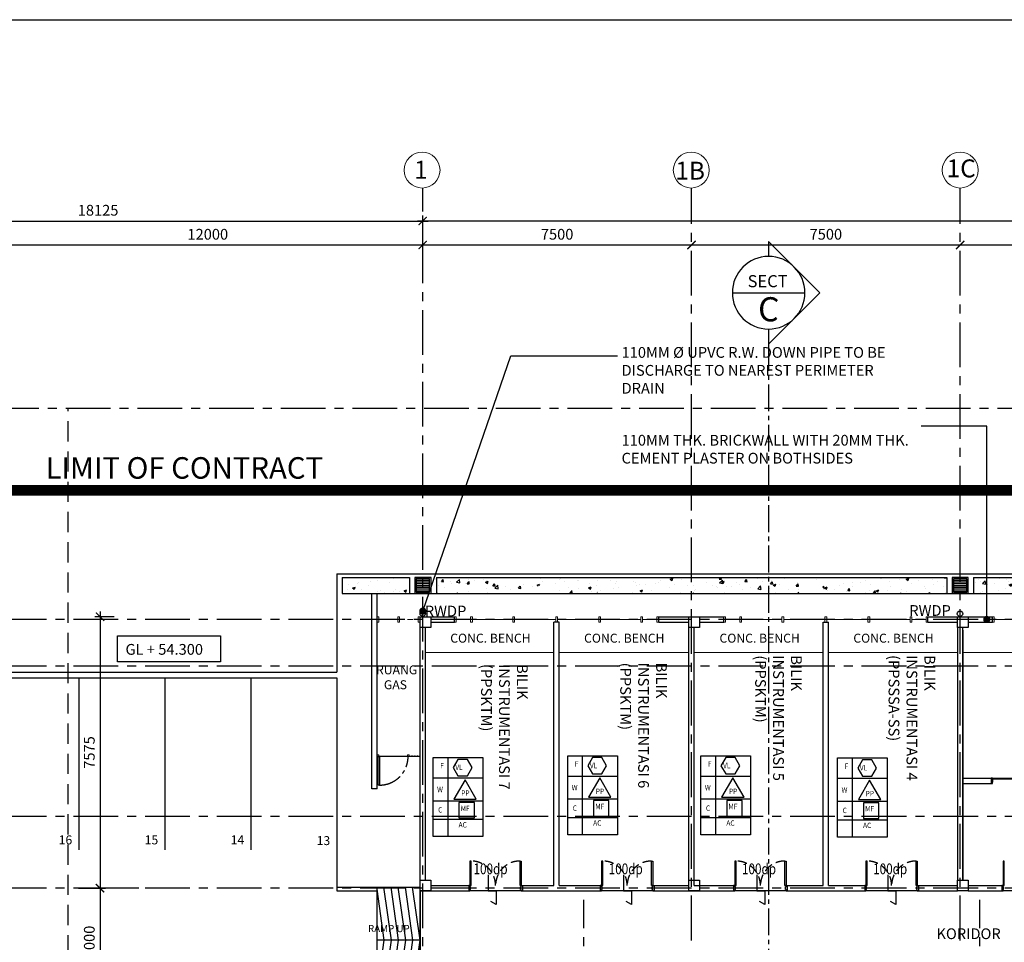
# Model space of a CAD drawing. Units: inches. Extents: x 4 to 126154, y -148 to 89102.
# Drawn here: x 28944 to 56425, y 63354 to 89102 of the extents above; entities that cross this region are included whole.
import ezdxf
from ezdxf.enums import TextEntityAlignment as Align

# ---------------------------------------------------------------- set-up
doc = ezdxf.new("R2010")
doc.units = ezdxf.units.IN
doc.header["$MEASUREMENT"] = 0
for name, pattern in [('CENTER', [2, 1.25, -0.25, 0.25, -0.25]), ('CENTER2', [1.125, 0.75, -0.125, 0.125, -0.125]), ('DASHED2', [0.375, 0.25, -0.125]), ('DASHEDX2', [38.1, 25.4, -12.7]), ('HIDDEN2', [0.1875, 0.125, -0.0625])]:
    doc.linetypes.add(name, pattern=pattern)
for name, color, linetype in [('BUILD', 7, 'Continuous'), ('DOOR', 6, 'Continuous'), ('DP', 7, 'Continuous'), ('DRAIN', 5, 'Continuous'), ('FIRST-LEVELCODE', 7, 'Continuous'), ('GRDOOR', 6, 'Continuous'), ('GRID', 252, 'CENTER'), ('HATCH', 9, 'Continuous'), ('level code', 7, 'Continuous'), ('limit of contract', 200, 'HIDDEN2'), ('partition', 4, 'Continuous'), ('ROAD-ROUTE', 7, 'HIDDEN2'), ('RWDP', 6, 'Continuous'), ('SECT', 7, 'Continuous'), ('sectline', 3, 'CENTER2'), ('SPEC', 7, 'Continuous'), ('TEXT', 7, 'Continuous'), ('ZLEGEND$0$FINISH', 2, 'Continuous')]:
    doc.layers.add(name, color=color, linetype=linetype)
for name, color, linetype, lineweight in [('COL', 3, 'Continuous', 25), ('DIM', 7, 'Continuous', 15), ('SANI', 20, 'Continuous', 20), ('WALL', 1, 'Continuous', 25), ('WINDOW', 5, 'Continuous', 18)]:
    doc.layers.add(name, color=color, linetype=linetype, lineweight=lineweight)
doc.styles.add('ARIAL', font='ARIAL.TTF')
doc.styles.add('DROP', font='romans.shx', dxfattribs={"width": 0.8, "oblique": 15, "height": 200})
doc.styles.add('ISOCOP-500', font='isocp.shx', dxfattribs={"height": 500})
doc.styles.add('LEVEL', font='romans.shx', dxfattribs={"width": 0.8, "height": 200})
doc.styles.add('ROMANS', font='romans.shx')
doc.styles.add('ROMANS-300', font='romans.shx', dxfattribs={"width": 0.8, "height": 300})
doc.styles.add('ROMANS-60', font='romans.shx', dxfattribs={"width": 0.8, "height": 60})
doc.dimstyles.new('DIM-ROMANS-300', dxfattribs={"dimtxt": 60, "dimasz": 45, "dimexe": 30, "dimexo": 30, "dimgap": 30, "dimtad": 1, "dimdec": 0, "dimzin": 0, "dimdsep": 46, "dimtxsty": 'ROMANS-60', "dimblk": 'ARCHTICK', "dimblk1": 'ARCHTICK', "dimblk2": 'ARCHTICK', "dimsah": 1, "dimcen": 0.09, "dimdle": 30, "dimadec": 0, "dimazin": 0, "dimtfac": 30, "dimtdec": 0, "dimtmove": 0, "dimatfit": 3, "dimldrblk": 'ARCHTICK', "dimfxl": 0, "dimtolj": 1, "dimtzin": 0, "dimarcsym": 0})
pattern_1 = [(50, (1084658.2, -1140570.5), (717.26018, -62.75213), [75, -825]), (355, (1084658.2, -1140570.5), (-138.75133, 752.19213), [60, -660]), (100.4514, (1084717.94, -1140575.75), (578.50938, 689.43954), [63.7402, -701.1421]), (46.1842, (1084658.2, -1140370.5), (1067.24105, -165.519), [112.5, -1237.5]), (96.6356, (1084747.1, -1140384.3), (934.6627, 974.1179), [95.6103, -1051.713]), (351.1842, (1084658.2, -1140370.5), (934.66195, 974.1186), [90, -990]), (21, (1084758.2, -1140420.5), (596.90705, -402.6189), [75, -825]), (326, (1084758.2, -1140420.5), (243.31533, 725.15005), [60, -660]), (71.4514, (1084807.9, -1140454.1), (840.22263, 322.5305), [63.7402, -701.1421]), (37.5, (1084658.17, -1140570.52), (12.159855, 332.893854), [0, -652, 0, -670, 0, -662.5]), (7.5, (1084658.17, -1140570.52), (263.06954, 394.41171), [0, -382, 0, -637, 0, -252.5]), (327.5, (1084435.17, -1140570.52), (533.822436, -22.55487), [0, -250, 0, -780, 0, -1035]), (317.5, (1084335.17, -1140570.5), (583.18617, 100.10498), [0, -325, 0, -518, 0, -735])]

# ---------------------------------------------------------------- blocks, each defined once
blk = doc.blocks.new('_ARCHTICK')
at = {"color": 0, "linetype": 'ByBlock', "const_width": 0.15}
blk.add_lwpolyline([(-0.5, -0.5), (0.5, 0.5)], dxfattribs=at)
blk = doc.blocks.new('*D19')
at = {"color": 9, "linetype": 'ByBlock'}
blk.add_line((77844, 83484), (40044, 83484), dxfattribs=at)
at = {"layer": 'DEFPOINTS', "color": 0, "linetype": 'ByBlock'}
for p in [(40194, 83484), (40194, 83484), (77694, 83484)]:
    blk.add_point(p, dxfattribs=at)
at = {"color": 9, "linetype": 'ByBlock', "xscale": 230, "yscale": 230, "zscale": 230, "rotation": 180}
blk.add_blockref('_ARCHTICK', (40194, 83484), dxfattribs=at)
at = {"color": 9, "linetype": 'ByBlock', "xscale": 230, "yscale": 230, "zscale": 230}
blk.add_blockref('_ARCHTICK', (77694, 83484), dxfattribs=at)
at = {"color": 0, "linetype": 'ByBlock', "insert": (58944, 83784), "char_height": 300, "attachment_point": 5, "style": 'ROMANS-300'}
blk.add_mtext('\\A1;37500', dxfattribs=at)
blk = doc.blocks.new('*D22')
at = {"color": 9, "linetype": 'ByBlock'}
blk.add_line((62844, 82814), (55044, 82814), dxfattribs=at)
at = {"layer": 'DEFPOINTS', "color": 0, "linetype": 'ByBlock'}
for p in [(55194, 82814), (55194, 82814), (62694, 82814)]:
    blk.add_point(p, dxfattribs=at)
at = {"color": 9, "linetype": 'ByBlock', "xscale": 230, "yscale": 230, "zscale": 230, "rotation": 180}
blk.add_blockref('_ARCHTICK', (55194, 82814), dxfattribs=at)
at = {"color": 9, "linetype": 'ByBlock', "xscale": 230, "yscale": 230, "zscale": 230}
blk.add_blockref('_ARCHTICK', (62694, 82814), dxfattribs=at)
at = {"color": 0, "linetype": 'ByBlock', "insert": (58944, 83114), "char_height": 300, "attachment_point": 5, "style": 'ROMANS-300'}
blk.add_mtext('\\A1;7500', dxfattribs=at)
blk = doc.blocks.new('*D23')
at = {"color": 9, "linetype": 'ByBlock'}
blk.add_line((55344, 82814), (47544, 82814), dxfattribs=at)
at = {"layer": 'DEFPOINTS', "color": 0, "linetype": 'ByBlock'}
for p in [(47694, 82814), (47694, 82814), (55194, 82814)]:
    blk.add_point(p, dxfattribs=at)
at = {"color": 9, "linetype": 'ByBlock', "xscale": 230, "yscale": 230, "zscale": 230, "rotation": 180}
blk.add_blockref('_ARCHTICK', (47694, 82814), dxfattribs=at)
at = {"color": 9, "linetype": 'ByBlock', "xscale": 230, "yscale": 230, "zscale": 230}
blk.add_blockref('_ARCHTICK', (55194, 82814), dxfattribs=at)
at = {"color": 0, "linetype": 'ByBlock', "insert": (51444, 83114), "char_height": 300, "attachment_point": 5, "style": 'ROMANS-300'}
blk.add_mtext('\\A1;7500', dxfattribs=at)
blk = doc.blocks.new('*D24')
at = {"color": 9, "linetype": 'ByBlock'}
blk.add_line((47844, 82814), (40044, 82814), dxfattribs=at)
at = {"layer": 'DEFPOINTS', "color": 0, "linetype": 'ByBlock'}
for p in [(40194, 82814), (40194, 82814), (47694, 82814)]:
    blk.add_point(p, dxfattribs=at)
at = {"color": 9, "linetype": 'ByBlock', "xscale": 230, "yscale": 230, "zscale": 230, "rotation": 180}
blk.add_blockref('_ARCHTICK', (40194, 82814), dxfattribs=at)
at = {"color": 9, "linetype": 'ByBlock', "xscale": 230, "yscale": 230, "zscale": 230}
blk.add_blockref('_ARCHTICK', (47694, 82814), dxfattribs=at)
at = {"color": 0, "linetype": 'ByBlock', "insert": (43944, 83114), "char_height": 300, "attachment_point": 5, "style": 'ROMANS-300'}
blk.add_mtext('\\A1;7500', dxfattribs=at)
blk = doc.blocks.new('*D4')
at = {"layer": 'DEFPOINTS', "color": 0, "linetype": 'ByBlock'}
for p in [(28194, 82814), (28194, 81714), (40194, 81785)]:
    blk.add_point(p, dxfattribs=at)
at = {"layer": 'DIM', "color": 9, "linetype": 'ByBlock', "lineweight": -2}
for p, q in [((40344, 82814), (28044, 82814)), ((28194, 81864), (28194, 82964)), ((40194, 81935), (40194, 82964))]:
    blk.add_line(p, q, dxfattribs=at)
at = {"layer": 'DIM', "color": 9, "linetype": 'ByBlock', "lineweight": -2, "xscale": 230, "yscale": 230, "zscale": 230, "rotation": 180}
blk.add_blockref('_ARCHTICK', (28194, 82814), dxfattribs=at)
at = {"layer": 'DIM', "color": 9, "linetype": 'ByBlock', "lineweight": -2, "xscale": 230, "yscale": 230, "zscale": 230}
blk.add_blockref('_ARCHTICK', (40194, 82814), dxfattribs=at)
at = {"layer": 'DIM', "color": 0, "linetype": 'ByBlock', "insert": (34194, 83114), "char_height": 300, "attachment_point": 5, "style": 'ROMANS-300'}
blk.add_mtext('\\A1;12000', dxfattribs=at)
blk = doc.blocks.new('*D6')
at = {"layer": 'DEFPOINTS', "color": 0, "linetype": 'ByBlock'}
for p in [(40194, 83484), (22069, 81781), (40194, 81785)]:
    blk.add_point(p, dxfattribs=at)
at = {"layer": 'DIM', "color": 9, "linetype": 'ByBlock', "lineweight": -2}
for p, q in [((22069, 81931), (22069, 83634)), ((40194, 81935), (40194, 83634)), ((21919, 83484), (40344, 83484))]:
    blk.add_line(p, q, dxfattribs=at)
at = {"layer": 'DIM', "color": 9, "linetype": 'ByBlock', "lineweight": -2, "xscale": 230, "yscale": 230, "zscale": 230, "rotation": 180}
blk.add_blockref('_ARCHTICK', (22069, 83484), dxfattribs=at)
at = {"layer": 'DIM', "color": 9, "linetype": 'ByBlock', "lineweight": -2, "xscale": 230, "yscale": 230, "zscale": 230}
blk.add_blockref('_ARCHTICK', (40194, 83484), dxfattribs=at)
at = {"layer": 'DIM', "color": 0, "linetype": 'ByBlock', "insert": (31132, 83784), "char_height": 300, "attachment_point": 5, "style": 'ROMANS-300'}
blk.add_mtext('\\A1;18125', dxfattribs=at)
blk = doc.blocks.new('*D27')
at = {"layer": 'DEFPOINTS', "color": 0}
for p in [(30437, 64864), (30437, 61864), (31187, 61864)]:
    blk.add_point(p, dxfattribs=at)
at = {"layer": 'DIM', "color": 9, "lineweight": -2}
for p, q in [((30587, 64864), (31337, 64864)), ((31187, 65014), (31187, 61714)), ((30587, 61864), (31337, 61864))]:
    blk.add_line(p, q, dxfattribs=at)
at = {"layer": 'DIM', "color": 9, "lineweight": -2, "xscale": 230, "yscale": 230, "zscale": 230}
for p, rotation in [((31187, 64864), 90), ((31187, 61864), 270)]:
    blk.add_blockref('_ARCHTICK', p, dxfattribs=dict(at, rotation=rotation))
at = {"layer": 'DIM', "color": 0, "insert": (30887, 63364), "char_height": 300, "attachment_point": 5, "rotation": 90, "style": 'ROMANS-300'}
blk.add_mtext('\\A1;3000', dxfattribs=at)
blk = doc.blocks.new('*D28')
at = {"layer": 'DEFPOINTS', "color": 0}
for p in [(31727, 72439), (31187, 64864), (32422, 64864)]:
    blk.add_point(p, dxfattribs=at)
at = {"layer": 'DIM', "color": 9, "lineweight": -2}
for p, q in [((31187, 72589), (31187, 64714)), ((31577, 72439), (31037, 72439)), ((32272, 64864), (31037, 64864))]:
    blk.add_line(p, q, dxfattribs=at)
at = {"layer": 'DIM', "color": 9, "lineweight": -2, "xscale": 230, "yscale": 230, "zscale": 230}
for p, rotation in [((31187, 72439), 90), ((31187, 64864), 270)]:
    blk.add_blockref('_ARCHTICK', p, dxfattribs=dict(at, rotation=rotation))
at = {"layer": 'DIM', "color": 0, "insert": (30887, 68651), "char_height": 300, "attachment_point": 5, "rotation": 90, "style": 'ROMANS-300'}
blk.add_mtext('\\A1;7575', dxfattribs=at)

msp = doc.modelspace()

# ---------------------------------------------------------------- hatches: boundary and pattern name
at = {"layer": 'HATCH', "ltscale": 500}
h = msp.add_hatch(dxfattribs=at)
h.set_pattern_fill('AR-CONC', color=256, scale=100, style=0)
h.set_pattern_definition(pattern_1)
h.paths.add_polyline_path([(37944.1, 73539), (39824, 73539), (39824, 73089), (37944.1, 73089)])
h = msp.add_hatch(dxfattribs=at)
h.set_pattern_fill('AR-CONC', color=256, scale=100, style=0)
h.set_pattern_definition(pattern_1)
h.paths.add_polyline_path([(54819.1, 73089), (54819.1, 73514.1), (49847.2, 73514.1), (49847.2, 73089), (50666.7, 73089, -0.6482371), (51488.3, 73089)])
h.paths.add_polyline_path([(49847.2, 73089), (49847.2, 73514.1), (47694.1, 73514.1), (47694.1, 73089)])
h.paths.add_polyline_path([(47694.1, 73089), (47694.1, 73514.1), (40574, 73514.1), (40574, 73089), (43190.6, 73089, -0.6178929), (43995.5, 73089)])
h.paths.add_polyline_path([(47694.1, 73514.1), (47694.1, 73539), (40574, 73539), (40574, 73514.1)])
h.paths.add_polyline_path([(49847.2, 73514.1), (49847.2, 73539), (47694.1, 73539), (47694.1, 73514.1)])
h.paths.add_polyline_path([(54819.1, 73514.1), (54819.1, 73539), (49847.2, 73539), (49847.2, 73514.1)])
h = msp.add_hatch(dxfattribs=at)
h.set_pattern_fill('AR-CONC', color=256, scale=100, style=0)
h.set_pattern_definition(pattern_1)
h.paths.add_polyline_path([(55569.1, 73539), (62319.1, 73539), (62319.1, 73089), (55569.1, 73089)])

# ---------------------------------------------------------------- linework, layer by layer
at = {"layer": 'BUILD', "color": 2}
for p, q in [((37794.1, 73639), (37794.1, 70889)), ((28144.1, 70889), (37794.1, 70889)), ((28194.1, 70739), (37794.1, 70739)), ((30594.1, 70739), (30594.1, 65939)), ((32994.1, 70739), (32994.1, 65939)), ((35394.1, 70739), (35394.1, 65939)), ((37794.1, 70739), (37794.1, 64789)), ((37794.1, 64889), (40119.1, 64889)), ((37794.1, 64789), (38919.1, 64789))]:
    msp.add_line(p, q, dxfattribs=at)
at = {"layer": 'COL'}
for points in [[(40119.1, 72139), (40119.1, 72439), (40419.1, 72439), (40419.1, 72139)], [(47619.8, 72139), (47619.8, 72439), (47919.8, 72439), (47919.8, 72139)], [(55119.1, 72139), (55119.1, 72439), (55419.1, 72439), (55419.1, 72139)], [(40119.1, 64789), (40119.1, 65089), (40419.1, 65089), (40419.1, 64789)], [(47619.8, 64789), (47619.8, 65089), (47919.8, 65089), (47919.8, 64789)], [(55119.1, 64789), (55119.1, 65089), (55419.1, 65089), (55419.1, 64789)]]:
    msp.add_lwpolyline(points, close=True, dxfattribs=at)
at = {"layer": 'DEFPOINTS', "color": 7}
msp.add_lwpolyline([(3.6, 89102.3), (126153.6, 89102.3), (126153.6, 2.3), (3.6, 2.3)], close=True, dxfattribs=at)
at = {"layer": 'DIM', "linetype": 'ByBlock'}
for centre in [(40175.9, 84904.7), (47687.4, 84904.7), (55194.3, 84904.7)]:
    msp.add_circle(centre, 500, dxfattribs=at)
at = {"layer": 'DOOR', "color": 8, "linetype": 'ByBlock'}
msp.add_line((40119.1, 63414), (38919.1, 63414), dxfattribs=at)
at = {"layer": 'DOOR', "color": 6}
for points in [[(56057.3, 67939), (56057.3, 67789), (56091.3, 67789), (56091.3, 67823), (56107.3, 67823), (56107.3, 67905), (56091.3, 67905), (56091.3, 67939)], [(41510, 64939), (41544, 64939), (41544, 65621), (41510, 65621)], [(42942, 64939), (42908, 64939), (42908, 65621), (42942, 65621)], [(45182.9, 64939), (45216.9, 64939), (45216.9, 65621), (45182.9, 65621)], [(46614.9, 64939), (46580.9, 64939), (46580.9, 65621), (46614.9, 65621)], [(48902.7, 64939), (48936.7, 64939), (48936.7, 65621), (48902.7, 65621)], [(50334.7, 64939), (50300.7, 64939), (50300.7, 65621), (50334.7, 65621)], [(52563.8, 64939), (52597.8, 64939), (52597.8, 65621), (52563.8, 65621)], [(53995.8, 64939), (53961.8, 64939), (53961.8, 65621), (53995.8, 65621)], [(56391.3, 64939), (56425.3, 64939), (56425.3, 65621), (56391.3, 65621)], [(41476, 64939), (41476, 64789), (41510, 64789), (41510, 64823), (41526, 64823), (41526, 64905), (41510, 64905), (41510, 64939)], [(42976, 64939), (42976, 64789), (42942, 64789), (42942, 64823), (42926, 64823), (42926, 64905), (42942, 64905), (42942, 64939)], [(45148.9, 64939), (45148.9, 64789), (45182.9, 64789), (45182.9, 64823), (45198.9, 64823), (45198.9, 64905), (45182.9, 64905), (45182.9, 64939)], [(46648.9, 64939), (46648.9, 64789), (46614.9, 64789), (46614.9, 64823), (46598.9, 64823), (46598.9, 64905), (46614.9, 64905), (46614.9, 64939)], [(48868.7, 64939), (48868.7, 64789), (48902.7, 64789), (48902.7, 64823), (48918.7, 64823), (48918.7, 64905), (48902.7, 64905), (48902.7, 64939)], [(50368.7, 64939), (50368.7, 64789), (50334.7, 64789), (50334.7, 64823), (50318.7, 64823), (50318.7, 64905), (50334.7, 64905), (50334.7, 64939)], [(52529.8, 64939), (52529.8, 64789), (52563.8, 64789), (52563.8, 64823), (52579.8, 64823), (52579.8, 64905), (52563.8, 64905), (52563.8, 64939)], [(54029.8, 64939), (54029.8, 64789), (53995.8, 64789), (53995.8, 64823), (53979.8, 64823), (53979.8, 64905), (53995.8, 64905), (53995.8, 64939)], [(56357.3, 64939), (56357.3, 64789), (56391.3, 64789), (56391.3, 64823), (56407.3, 64823), (56407.3, 64905), (56391.3, 64905), (56391.3, 64939)]]:
    msp.add_lwpolyline(points, close=True, dxfattribs=at)
at = {"layer": 'DOOR', "color": 8, "linetype": 'ByBlock'}
for points in [[(39112.1, 61939.1), (39319.1, 63414), (39112.1, 64889)], [(39312.1, 61939.1), (39519.1, 63414), (39312.1, 64889)], [(39512.1, 61939.1), (39719.1, 63414), (39512.1, 64889)], [(39712.1, 61939.1), (39919.1, 63414), (39712.1, 64889)], [(39912.1, 61939.1), (40119.1, 63414), (39912.1, 64889)], [(38919.1, 61989), (39119.1, 63414), (38919.1, 64839)]]:
    msp.add_lwpolyline(points, dxfattribs=at)
at = {"layer": 'DOOR', "color": 8, "linetype": 'DASHEDX2', "ltscale": 10}
for centre, start, end in [((41544, 64939), 0, 90), ((42908, 64939), 90, 180), ((45216.9, 64939), 0, 90), ((46580.9, 64939), 90, 180), ((48936.7, 64939), 0, 90), ((50300.7, 64939), 90, 180), ((52597.8, 64939), 0, 90), ((53961.8, 64939), 90, 180)]:
    msp.add_arc(centre, 682, start, end, dxfattribs=at)
at = {"layer": 'DP'}
for points in [[(42022.2, 65239), (42022.2, 64789), (42247.2, 64789), (42247.2, 64409.1), (42097.2, 64489)], [(45794.9, 65239), (45794.9, 64789), (46019.9, 64789), (46019.9, 64409.1), (45869.9, 64489)], [(49514.7, 65239), (49514.7, 64789), (49739.7, 64789), (49739.7, 64409.1), (49589.7, 64489)], [(53175.8, 65239), (53175.8, 64789), (53400.8, 64789), (53400.8, 64409.1), (53250.8, 64489)]]:
    msp.add_lwpolyline(points, dxfattribs=at)
at = {"layer": 'DRAIN', "color": 2}
msp.add_line((37794.1, 73639), (78969.1, 73639), dxfattribs=at)
at = {"layer": 'DRAIN'}
for p, q in [((37944.1, 73539), (39824, 73539)), ((37944.1, 73539), (37944.1, 73089)), ((39824, 73539), (39824, 73089)), ((40424, 73539), (39974, 73539)), ((39974, 73539), (39974, 73089)), ((39974, 73539), (40424, 73539)), ((40386, 73501), (40012, 73501)), ((40012, 73501), (40012, 73127)), ((40012, 73464), (40386, 73464)), ((40012, 73414), (40386, 73414)), ((40386, 73127), (40386, 73501)), ((40424, 73089), (40424, 73539)), ((40574, 73539), (40574, 73089)), ((40574, 73539), (54819.1, 73539)), ((54819.1, 73539), (54819.1, 73089)), ((55419.1, 73539), (54969.1, 73539)), ((54969.1, 73539), (54969.1, 73089)), ((55381.1, 73501), (55007.1, 73501)), ((55007.1, 73501), (55007.1, 73127)), ((55007.1, 73464), (55381.1, 73464)), ((55007.1, 73414), (55381.1, 73414)), ((55381.1, 73127), (55381.1, 73501)), ((55419.1, 73089), (55419.1, 73539)), ((55569.1, 73539), (55569.1, 73089)), ((55569.1, 73539), (62319.1, 73539)), ((40012, 73364), (40386, 73364)), ((40012, 73314), (40386, 73314)), ((40012, 73264), (40386, 73264)), ((40012, 73214), (40386, 73214)), ((40012, 73164), (40386, 73164)), ((40012, 73127), (40386, 73127)), ((55007.1, 73364), (55381.1, 73364)), ((55007.1, 73314), (55381.1, 73314)), ((55007.1, 73264), (55381.1, 73264)), ((55007.1, 73214), (55381.1, 73214)), ((55007.1, 73164), (55381.1, 73164)), ((55007.1, 73127), (55381.1, 73127)), ((37944.1, 73089), (78419.1, 73089)), ((39974, 73089), (40424, 73089)), ((54969.1, 73089), (55419.1, 73089))]:
    msp.add_line(p, q, dxfattribs=at)
at = {"layer": 'GRDOOR', "linetype": 'Continuous'}
msp.add_line((56991.3, 67905), (56091.3, 67905), dxfattribs=at)
msp.add_lwpolyline([(38953.1, 68539), (38987.1, 68539), (38987.1, 67741), (38953.1, 67741)], close=True, dxfattribs=at)
msp.add_lwpolyline([(56091.3, 67905), (56091.3, 67939), (56991.3, 67939)], dxfattribs=at)
at = {"layer": 'GRDOOR', "color": 8, "linetype": 'CENTER2', "ltscale": 850}
msp.add_arc((38987.1, 68539), 798, 270, 0, dxfattribs=at)
at = {"layer": 'GRID', "linetype": 'CENTER', "ltscale": 1000}
for p, q in [((40194.1, 27746.7), (40194.1, 84405)), ((47694.1, 63405.6), (47694.1, 84404.7)), ((55194.1, 63405.6), (55194.1, 84404.7)), ((16232.1, 78264.6), (77694.1, 78263)), ((77694.1, 72363.1), (16232.1, 72364.7)), ((77694.1, 71062.8), (16232.1, 71064.4)), ((77694.1, 66864.3), (16232.1, 66864.3)), ((77694.1, 64863.4), (16185.2, 64864.2)), ((44694.2, 27746.7), (44694.2, 64539.2)), ((55744.2, 27746.7), (55744.2, 64539.2))]:
    msp.add_line(p, q, dxfattribs=at)
at = {"layer": 'limit of contract', "color": 3, "ltscale": 6000, "const_width": 300}
msp.add_lwpolyline([(77694.1, 75965.8), (18469.1, 75965.8)], dxfattribs=at)
at = {"layer": 'ROAD-ROUTE', "ltscale": 4500}
msp.add_line((30294.1, 39364), (30295.1, 78264.2), dxfattribs=at)
at = {"layer": 'RWDP', "ltscale": 1500}
for centre in [(40194.1, 72523.3), (55189.2, 72523.3)]:
    msp.add_circle(centre, 75, dxfattribs=at)
at = {"layer": 'SANI', "color": 75}
for p, q in [((40269.1, 71439), (43855.3, 71439)), ((47591.5, 71439), (44005.3, 71439)), ((47783.2, 71439), (51369.4, 71439)), ((55105.6, 71439), (51519.4, 71439)), ((62619.1, 71439), (55269.4, 71439))]:
    msp.add_line(p, q, dxfattribs=at)
at = {"layer": 'SECT', "color": 3, "linetype": 'ByBlock'}
for p, q in [((49847.2, 82913.8), (49847.2, 82494.4)), ((51279.1, 81481.9), (49847.2, 82913.8)), ((51279.1, 81481.9), (49847.2, 80050)), ((49847.2, 80469.4), (49847.2, 80050))]:
    msp.add_line(p, q, dxfattribs=at)
at = {"layer": 'SECT', "linetype": 'ByBlock'}
msp.add_line((48834.7, 81481.9), (50859.7, 81481.9), dxfattribs=at)
at = {"layer": 'SECT', "color": 2, "linetype": 'ByBlock'}
msp.add_arc((49847.2, 81481.9), 1012.5, 90, 270, dxfattribs=at)
at = {"layer": 'SECT', "color": 3, "linetype": 'ByBlock'}
msp.add_arc((49847.2, 81481.9), 1012.5, 270, 90, dxfattribs=at)
at = {"layer": 'sectline', "color": 3, "linetype": 'CENTER2', "ltscale": 1000}
msp.add_line((49847.2, 80050), (49847.2, 4501), dxfattribs=at)
at = {"layer": 'TEXT', "color": 6}
msp.add_lwpolyline([(31671.8, 71904.2), (34551.8, 71904.2), (34551.8, 71184.2), (31671.8, 71184.2)], close=True, dxfattribs=at)
at = {"layer": 'WALL'}
for p, q in [((38769.1, 67639), (38769.1, 73089)), ((38919.1, 68689), (38919.1, 73089)), ((40119.1, 68689), (40119.1, 72439)), ((40419.1, 72439), (41080.3, 72439)), ((40419.1, 72289), (41080.3, 72289)), ((43855.3, 64939), (43855.3, 72289)), ((44005.3, 64939), (44005.3, 72289)), ((46780.3, 72439), (47619.8, 72439)), ((46780.3, 72289), (47619.8, 72289)), ((47619.8, 64939), (47619.8, 72439)), ((47919.8, 72439), (48594.4, 72439)), ((47919.8, 72289), (48594.4, 72289)), ((51369.4, 64939), (51369.4, 72289)), ((51519.4, 64939), (51519.4, 72289)), ((54294.4, 72439), (55119.1, 72439)), ((54294.4, 72289), (55119.1, 72289)), ((55419.1, 72439), (56094.1, 72439)), ((55419.1, 72289), (56094.1, 72289)), ((40269.1, 65089), (40269.1, 72139)), ((47769.8, 64939), (47769.8, 72139)), ((55119.4, 72139), (55119.4, 65089)), ((55269.1, 65089), (55269.1, 72139)), ((55269.4, 72064), (55269.4, 65089)), ((38919.1, 67639), (38919.1, 68689)), ((40119.1, 64789), (40119.1, 68689)), ((55269.1, 67939), (56057.3, 67939)), ((55269.1, 67789), (56057.3, 67789)), ((40438.6, 64939), (41544, 64939)), ((42908, 64939), (43855.3, 64939)), ((44005.3, 64939), (45148.9, 64939)), ((46580.9, 64939), (47619.8, 64939)), ((47769.8, 64939), (48936.7, 64939)), ((50300.7, 64939), (51369.4, 64939)), ((51519.4, 64939), (52529.8, 64939)), ((53995.8, 64939), (55119.1, 64939)), ((55419.1, 64939), (56391.3, 64939)), ((40119.1, 64789), (41510, 64789)), ((42942, 64789), (45148.9, 64789)), ((46614.9, 64789), (48902.7, 64789)), ((50334.7, 64789), (52563.8, 64789)), ((53995.8, 64789), (55119.1, 64789)), ((55419.1, 64789), (56391.3, 64789))]:
    msp.add_line(p, q, dxfattribs=at)
at = {"layer": 'WALL', "color": 1, "linetype": 'Continuous', "ltscale": 500}
for p, q in [((41080.3, 72289), (41080.3, 72439)), ((44005.3, 72289), (43855.3, 72289)), ((46780.3, 72289), (46780.3, 72439)), ((48594.4, 72289), (48594.4, 72439)), ((51369.4, 72289), (51519.4, 72289)), ((54294.4, 72289), (54294.4, 72439)), ((56094.1, 72289), (56094.1, 72439))]:
    msp.add_line(p, q, dxfattribs=at)
at = {"layer": 'WALL', "ltscale": 500}
for p, q in [((40119.1, 68539), (38919.1, 68539)), ((56057.3, 67939), (56057.3, 67789)), ((38919.1, 67639), (38769.1, 67639))]:
    msp.add_line(p, q, dxfattribs=at)
at = {"layer": 'WALL', "color": 2}
for p, q in [((38919.1, 61939.1), (38919.1, 64889)), ((40119.1, 64789.1), (40119.1, 61939.1)), ((40119.1, 62164.6), (40119.1, 64789.1)), ((42959, 64789), (41510, 64789)), ((46631.9, 64789), (45182.9, 64789)), ((50351.7, 64789), (48902.7, 64789)), ((54012.8, 64789), (52563.8, 64789)), ((57840.3, 64789), (56391.3, 64789))]:
    msp.add_line(p, q, dxfattribs=at)
at = {"layer": 'WINDOW', "color": 150, "linetype": 'DASHED2', "ltscale": 600}
for p, q in [((38969.1, 72364), (39494.1, 72364)), ((39544.1, 72364), (40069.1, 72364))]:
    msp.add_line(p, q, dxfattribs=at)
at = {"layer": 'WINDOW', "color": 150, "linetype": 'Continuous'}
for p, q in [((41130.3, 72364), (41530.3, 72364)), ((41580.3, 72364), (42705.3, 72364)), ((42755.3, 72364), (43905.3, 72364)), ((43955.3, 72364), (45105.3, 72364)), ((45155.3, 72364), (46280.3, 72364)), ((46330.3, 72364), (46730.3, 72364)), ((49044.4, 72364), (48644.4, 72364)), ((50219.4, 72364), (49094.4, 72364)), ((51419.4, 72364), (50269.4, 72364)), ((52619.4, 72364), (51469.4, 72364)), ((53794.4, 72364), (52669.4, 72364)), ((54244.4, 72364), (53844.4, 72364)), ((56144.1, 72364), (56544.1, 72364)), ((38919.1, 68589), (38969.1, 68589)), ((38919.1, 68539), (38919.1, 68589)), ((38969.1, 68539), (38919.1, 68539)), ((38969.1, 68589), (38969.1, 68539)), ((39769.1, 68589), (39819.1, 68589)), ((39769.1, 68539), (39769.1, 68589)), ((39819.1, 68539), (39769.1, 68539)), ((39819.1, 68589), (39819.1, 68539)), ((39884.1, 68559), (39904.1, 68559)), ((39884.1, 68559), (39884.1, 68539)), ((39904.1, 68559), (39904.1, 68539)), ((39959.1, 68559), (39979.1, 68559)), ((39959.1, 68559), (39959.1, 68539)), ((39979.1, 68559), (39979.1, 68539)), ((40034.1, 68559), (40054.1, 68559)), ((40034.1, 68559), (40034.1, 68539)), ((40054.1, 68559), (40054.1, 68539))]:
    msp.add_line(p, q, dxfattribs=at)
at = {"layer": 'WINDOW', "color": 150, "linetype": 'DASHED2', "ltscale": 600}
for points in [[(38969.1, 72439), (38919.1, 72439), (38919.1, 72289), (38969.1, 72289)], [(39544.1, 72439), (39494.1, 72439), (39494.1, 72289), (39544.1, 72289)], [(40119.1, 72439), (40069.1, 72439), (40069.1, 72289), (40119.1, 72289)]]:
    msp.add_lwpolyline(points, close=True, dxfattribs=at)
at = {"layer": 'WINDOW', "color": 150, "linetype": 'Continuous'}
for points in [[(41130.3, 72439), (41080.3, 72439), (41080.3, 72289), (41130.3, 72289)], [(41580.3, 72439), (41530.3, 72439), (41530.3, 72289), (41580.3, 72289)], [(42755.3, 72439), (42705.3, 72439), (42705.3, 72289), (42755.3, 72289)], [(43955.3, 72439), (43905.3, 72439), (43905.3, 72289), (43955.3, 72289)], [(45155.3, 72439), (45105.3, 72439), (45105.3, 72289), (45155.3, 72289)], [(46280.3, 72439), (46330.3, 72439), (46330.3, 72289), (46280.3, 72289)], [(46730.3, 72439), (46780.3, 72439), (46780.3, 72289), (46730.3, 72289)], [(48644.4, 72439), (48594.4, 72439), (48594.4, 72289), (48644.4, 72289)], [(49094.4, 72439), (49044.4, 72439), (49044.4, 72289), (49094.4, 72289)], [(50219.4, 72439), (50269.4, 72439), (50269.4, 72289), (50219.4, 72289)], [(51419.4, 72439), (51469.4, 72439), (51469.4, 72289), (51419.4, 72289)], [(52619.4, 72439), (52669.4, 72439), (52669.4, 72289), (52619.4, 72289)], [(53794.4, 72439), (53844.4, 72439), (53844.4, 72289), (53794.4, 72289)], [(54244.4, 72439), (54294.4, 72439), (54294.4, 72289), (54244.4, 72289)], [(56144.1, 72439), (56094.1, 72439), (56094.1, 72289), (56144.1, 72289)]]:
    msp.add_lwpolyline(points, close=True, dxfattribs=at)
at = {"layer": 'ZLEGEND$0$FINISH', "color": 8, "linetype": 'Continuous', "ltscale": 2}
for p, q in [((40891, 68512.8), (40891, 66303.7)), ((44647.6, 68562.4), (44647.6, 66353.3)), ((48364.6, 68562.4), (48364.6, 66353.3)), ((52180, 68498.3), (52180, 66289.2)), ((40483.9, 67945.2), (41869.6, 67945.2)), ((44240.5, 67994.7), (45626.2, 67994.7)), ((47957.4, 67994.7), (49343.1, 67994.7)), ((51772.9, 67930.7), (53158.6, 67930.7)), ((44240.5, 67356.1), (45626.2, 67356.1)), ((47957.4, 67356.1), (49343.1, 67356.1)), ((40483.9, 67306.5), (41869.6, 67306.5)), ((51772.9, 67292), (53158.6, 67292)), ((41869.6, 66779.6), (40483.9, 66779.6)), ((45626.2, 66829.1), (44240.5, 66829.1)), ((49343.1, 66829.1), (47957.4, 66829.1)), ((53158.6, 66765.1), (51772.9, 66765.1))]:
    msp.add_line(p, q, dxfattribs=at)
for points in [[(40483.9, 68512.8), (41869.6, 68512.8), (41869.6, 66303.7), (40483.9, 66303.7)], [(44240.5, 68562.4), (45626.2, 68562.4), (45626.2, 66353.3), (44240.5, 66353.3)], [(47957.4, 68562.4), (49343.1, 68562.4), (49343.1, 66353.3), (47957.4, 66353.3)], [(51772.9, 68498.3), (53158.6, 68498.3), (53158.6, 66289.2), (51772.9, 66289.2)]]:
    msp.add_lwpolyline(points, close=True, dxfattribs=at)
at = {"layer": 'ZLEGEND$0$FINISH', "color": 6}
for points in [[(41175.2, 68002.9), (41438.2, 68002.9), (41569.7, 68230.6), (41438.2, 68458.4), (41175.2, 68458.4), (41043.7, 68230.6)], [(44931.8, 68052.4), (45194.8, 68052.4), (45326.3, 68280.2), (45194.8, 68507.9), (44931.8, 68507.9), (44800.3, 68280.2)], [(48648.8, 68052.4), (48911.7, 68052.4), (49043.2, 68280.2), (48911.7, 68507.9), (48648.8, 68507.9), (48517.3, 68280.2)], [(52464.2, 67988.4), (52727.2, 67988.4), (52858.7, 68216.1), (52727.2, 68443.9), (52464.2, 68443.9), (52332.8, 68216.1)], [(41062.9, 67350.2), (41687.4, 67350.2), (41375.2, 67891.1)], [(44819.5, 67399.8), (45444, 67399.8), (45131.8, 67940.6)], [(48536.4, 67399.8), (49161, 67399.8), (48848.7, 67940.6)], [(52351.9, 67335.7), (52976.5, 67335.7), (52664.2, 67876.6)], [(41202.7, 66827.6), (41634.1, 66827.6), (41634.1, 67259), (41202.7, 67259)], [(44959.3, 66877.1), (45390.7, 66877.1), (45390.7, 67308.5), (44959.3, 67308.5)], [(48676.2, 66877.1), (49107.7, 66877.1), (49107.7, 67308.5), (48676.2, 67308.5)], [(52491.7, 66813.1), (52923.2, 66813.1), (52923.2, 67244.5), (52491.7, 67244.5)]]:
    msp.add_lwpolyline(points, close=True, dxfattribs=at)

# ---------------------------------------------------------------- texts
at = {"layer": 'DIM', "linetype": 'ByBlock', "style": 'ARIAL'}
for s, p in [('1C', (54815, 84702.4)), ('1', (39950.3, 84664)), ('1B', (47243.7, 84638.1))]:
    msp.add_text(s, height=500, dxfattribs=at).set_placement(p)
at = {"layer": 'DP', "style": 'DROP', "oblique": 15, "width": 0.8}
for p in [(41610.6, 65253.7), (45383.3, 65253.7), (49103, 65253.7), (52764.2, 65253.7)]:
    msp.add_text('100dp', height=300, dxfattribs=at).set_placement(p)
at = {"layer": 'FIRST-LEVELCODE', "color": 4, "insert": (31896.8, 71679), "char_height": 300, "attachment_point": 1, "style": 'LEVEL'}
msp.add_mtext('GL + 54.300', dxfattribs=at)
at = {"layer": 'level code', "color": 200, "style": 'ISOCOP-500'}
msp.add_text('LIMIT OF CONTRACT', height=600, dxfattribs=at).set_placement((29666.1, 76293))
at = {"layer": 'partition', "linetype": 'HIDDEN2', "style": 'ROMANS'}
for p in [(42082.6, 71841.2), (45818.8, 71841.2), (49596.8, 71841.2), (53333, 71841.2)]:
    msp.add_text('CONC. BENCH', height=250, dxfattribs=at).set_placement(p, align=Align.MIDDLE_CENTER)
at = {"layer": 'RWDP', "style": 'ROMANS'}
for p in [(40250.7, 72448.5), (53772.9, 72463.5)]:
    msp.add_text('RWDP', height=300, dxfattribs=at).set_placement(p)
at = {"layer": 'SECT', "linetype": 'ByBlock', "style": 'ROMANS', "text_generation_flag": 6}
msp.add_text('SECT', height=337.5, rotation=180, dxfattribs=at).set_placement((49261.4, 81635.5))
at = {"layer": 'SECT', "linetype": 'ByBlock', "style": 'ARIAL', "text_generation_flag": 4}
msp.add_text('C', height=675, dxfattribs=at).set_placement((49847.2, 81020), align=Align.MIDDLE_CENTER)
at = {"layer": 'SPEC', "color": 7, "char_height": 300, "attachment_point": 7, "style": 'ROMANS'}
for s, insert, width in [('110MM %%c UPVC R.W. DOWN PIPE TO BE DISCHARGE TO NEAREST PERIMETER DRAIN', (45743.1, 78572.3), 8118.451), ('110MM THK. BRICKWALL WITH 20MM THK. CEMENT PLASTER ON BOTHSIDES', (45743.1, 76621.6), 8691.075)]:
    msp.add_mtext(s, dxfattribs=dict(at, insert=insert, width=width))
at = {"layer": 'TEXT', "style": 'ROMANS'}
for s, p in [('16', (30032.3, 66086.9)), ('15', (32432.3, 66086.9)), ('14', (34832.3, 66086.9)), ('13', (37232.3, 66067.4))]:
    msp.add_text(s, height=250, dxfattribs=at).set_placement(p)
at = {"layer": 'TEXT', "char_height": 300, "width": 7424, "attachment_point": 7, "rotation": 270, "style": 'ARIAL'}
for s, insert in [('BILIK \\PINSTRUMENTASI 5\\P(PPSKTM)', (49379.4, 71363.1)), ('BILIK \\PINSTRUMENTASI 4\\P(PPSSSA-SS)', (53102.3, 71370.5)), ('BILIK \\PINSTRUMENTASI 7\\P(PPSKTM)', (41728.7, 71119.6)), ('BILIK \\PINSTRUMENTASI 6\\P(PPSKTM)', (45612.5, 71157.9))]:
    msp.add_mtext(s, dxfattribs=dict(at, insert=insert))
at = {"layer": 'TEXT', "attachment_point": 7}
for s, insert, char_height, width, style in [('RAMP UP', (38665.2, 63574.4), 200, 1500, 'ROMANS'), ('KORIDOR', (54531.4, 63348.7), 300, 2107.563, 'ARIAL')]:
    msp.add_mtext(s, dxfattribs=dict(at, insert=insert, char_height=char_height, width=width, style=style))
at = {"layer": 'WALL', "color": 7, "style": 'ROMANS'}
for s, p in [('RUANG', (38888.4, 70833.3)), ('GAS', (39108.9, 70416.6))]:
    msp.add_text(s, height=250, dxfattribs=at).set_placement(p)
at = {"layer": 'ZLEGEND$0$FINISH', "color": 6, "style": 'ROMANS', "width": 0.9}
for s, p in [('F', (40730.8, 68265)), ('F', (44487.4, 68314.5)), ('F', (48204.3, 68314.5)), ('F', (52019.8, 68250.5)), ('W', (40675.7, 67598.7)), ('W', (44432.3, 67648.3)), ('PP', (45140.5, 67547.8)), ('W', (48149.2, 67648.3)), ('PP', (48857.5, 67547.8)), ('W', (51964.7, 67584.2)), ('PP', (41383.9, 67498.2)), ('PP', (52673, 67483.7)), ('C', (40682, 67029.6)), ('MF', (41377.6, 67074.5)), ('C', (44438.6, 67079.2)), ('MF', (45134.2, 67124.1)), ('C', (48155.5, 67079.2)), ('MF', (48851.2, 67124.1)), ('C', (51971, 67015.1)), ('MF', (52666.6, 67060)), ('AC', (41308.7, 66613.5)), ('AC', (45065.3, 66663)), ('AC', (48782.3, 66663)), ('AC', (52597.7, 66599))]:
    msp.add_text(s, height=150, dxfattribs=at).set_placement(p, align=Align.MIDDLE)
for p in [(41102, 68163.5), (44858.6, 68213), (48575.6, 68213), (52391.1, 68149)]:
    msp.add_text('VL', height=150, dxfattribs=at).set_placement(p)

# ---------------------------------------------------------------- dimensions: what is measured, and where the dimension line sits
at = {"layer": 'DIM', "linetype": 'ByBlock'}
for base, p1, p2, picture, middle in [((40194.1, 83483.8), (22069.1, 81780.7), (40194.1, 81785.2), '*D6', (31131.6, 83783.8)), ((40194.1, 83483.8), (77694.1, 83483.8), (40194.1, 83483.8), '*D19', (58944.1, 83783.8)), ((28194.1, 82814), (40194.1, 81785.2), (28194.1, 81714.4), '*D4', (34194.1, 83114)), ((40194.1, 82814), (47694.1, 82814), (40194.1, 82814), '*D24', (43944.1, 83114)), ((47694.1, 82814), (55194.1, 82814), (47694.1, 82814), '*D23', (51444.1, 83114)), ((55194.1, 82814), (62694.1, 82814), (55194.1, 82814), '*D22', (58944.1, 83114))]:
    dim = msp.add_linear_dim(base=base, p1=p1, p2=p2, dimstyle='DIM-ROMANS-300', override={"dimtxt": 300, "dimasz": 230, "dimexe": 150, "dimexo": 150, "dimgap": 150, "dimtxsty": 'ROMANS-300', "dimdle": 150, "dimclrd": 9, "dimclre": 9, "dimtfac": 150}, dxfattribs=at)
    dim.commit()
    dim.dimension.update_dxf_attribs({"geometry": picture, "text_midpoint": middle})
at = {"layer": 'DIM', "ltscale": 500}
for base, p1, p2, picture, middle in [((31187.2, 64864), (31727.3, 72439), (32422.4, 64864), '*D28', (30887.2, 68651.5)), ((31187.2, 61864.1), (30437.3, 64864.1), (30437.2, 61864.1), '*D27', (30887.2, 63364.1))]:
    dim = msp.add_linear_dim(base=base, p1=p1, p2=p2, angle=90, dimstyle='DIM-ROMANS-300', override={"dimtxt": 300, "dimasz": 230, "dimexe": 150, "dimexo": 150, "dimgap": 150, "dimtxsty": 'ROMANS-300', "dimdle": 150, "dimclrd": 9, "dimclre": 9, "dimtfac": 150}, dxfattribs=at)
    dim.commit()
    dim.dimension.update_dxf_attribs({"geometry": picture, "text_midpoint": middle})

# ---------------------------------------------------------------- leaders
at = {"layer": 'SPEC', "color": 9}
for points in [[(40194.1, 72598.3), (42651.4, 79718.8), (45631.8, 79718.8)], [(55935.5, 72363.7), (55935.5, 77761.3), (54108.3, 77761.3)]]:
    msp.add_leader(points, dimstyle='DIM-ROMANS-300', override={"dimtxt": 300, "dimasz": 800, "dimexe": 150, "dimexo": 150, "dimgap": 150, "dimtxsty": 'ROMANS-300', "dimdle": 150, "dimclrd": 2, "dimclre": 9, "dimtfac": 150, "dimldrblk": 'DotSmall'}, dxfattribs=at)

doc.saveas('drawing.dxf')
